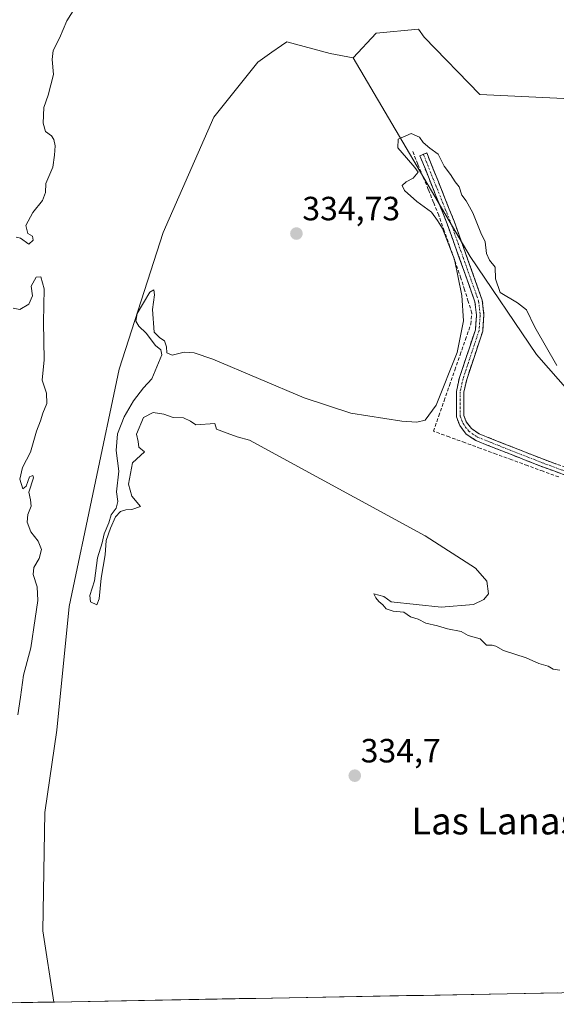
# Model space of a CAD drawing. Units: metres. Extents: x 625164 to 628652, y 4692541 to 4694916.
# Drawn here: x 625906 to 626066, y 4692553 to 4692846 of the extents above; entities that cross this region are included whole.
import ezdxf
from ezdxf.enums import TextEntityAlignment as Align

# ---------------------------------------------------------------- set-up
doc = ezdxf.new("R2010")
doc.units = ezdxf.units.M
doc.header["$MEASUREMENT"] = 0
doc.linetypes.add('TRAZO_Y_PUNTO', pattern=[1, 0.5, -0.25, 0, -0.25])
doc.linetypes.add('TRAZOSX2', pattern=[1.5, 1, -0.5])
for name, color, linetype, lineweight in [('Arbolado forestal CxS', 92, 'Continuous', 0), ('Camino', 19, 'TRAZOSX2', 0), ('Camino Cxs', 19, 'Continuous', 0), ('Camino eje', 19, 'TRAZO_Y_PUNTO', 0), ('Carátula', 7, 'Continuous', 5), ('Corriente artificial lineal', 5, 'TRAZOSX2', 13), ('Cultivos herbáceos CxS', 92, 'Continuous', 0), ('Curva de nivel normal', 36, 'Continuous', 0), ('Municipio CxS', 142, 'Continuous', 0), ('Pastizal CxS', 92, 'Continuous', 0), ('Punto de cota en terreno', 7, 'Continuous', 0), ('Rótulo de punto de cota en terreno', 19, 'Continuous', 0), ('Texto cartográfico', 19, 'Continuous', 0)]:
    doc.layers.add(name, color=color, linetype=linetype, lineweight=lineweight)
doc.styles.add('Arial', font='txt', dxfattribs={"height": 0.2})

# ---------------------------------------------------------------- blocks, each defined once
blk = doc.blocks.new('*U155')
at = {"layer": 'Arbolado forestal CxS', "color": 92, "linetype": 'Continuous', "lineweight": 0}
blk.add_polyline3d([(626070.59, 4692822.82, 331.11), (626043.54, 4692824.1, 331.52), (626026.94, 4692841.17, 331.24), (626025.27, 4692843.51, 331.09), (626012.65, 4692842.35, 331.2), (626005.76, 4692834.99, 334.64), (625998.86, 4692836.32, 334.79), (625985.94, 4692839.77, 334.68), (625984.38, 4692838.67, 334.61), (625981.52, 4692836.67, 334.62), (625977.32, 4692833.73, 334.76), (625964.18, 4692817.34, 335.07), (625949.1, 4692782.95, 334.71), (625935.96, 4692742.22, 333.27), (625921.06, 4692671.61, 333.45), (625917.44, 4692634.74, 335.23), (625913.81, 4692610.21, 334.06), (625913.28, 4692575, 333.83), (625916.57, 4692553.76, 334.82), (625879.14, 4692553.08, 327.71)], dxfattribs=at)
blk = doc.blocks.new('*U194')
at = {"layer": 'Curva de nivel normal', "color": 36, "linetype": 'Continuous', "lineweight": 0}
blk.add_polyline3d([(626066.47, 4692743.36, 335), (626059.89, 4692754.77, 335), (626057.38, 4692759.92, 335), (626054.73, 4692761.98, 335), (626049.54, 4692765.12, 335), (626048.2, 4692769.18, 335), (626048.12, 4692772.63, 335), (626046.35, 4692774.74, 335), (626045.45, 4692776.69, 335), (626045.14, 4692780.22, 335), (626043.85, 4692782.84, 335), (626041.46, 4692788.79, 335), (626039.45, 4692792.44, 335), (626038.18, 4692794.05, 335), (626037.39, 4692796.6, 335), (626036.18, 4692798.06, 335), (626034.72, 4692800.26, 335), (626032.88, 4692802.75, 335), (626031.11, 4692806.32, 335), (626028.56, 4692808.1, 335), (626026.6, 4692809.81, 335), (626025.49, 4692811.36, 335), (626023, 4692812.4, 335), (626019.15, 4692810.78, 335), (626019.08, 4692808.13, 335), (626021.69, 4692805.22, 335), (626024.12, 4692802.32, 335), (626025.08, 4692800.89, 335), (626023.62, 4692799.14, 335), (626021.52, 4692798.1, 335), (626020.34, 4692796.94, 335), (626021.02, 4692795.44, 335), (626024.71, 4692792.17, 335), (626029.09, 4692788.98, 335), (626030.88, 4692786.52, 335), (626032.34, 4692784.12, 335), (626035.96, 4692774.87, 335), (626038.12, 4692764.2, 335), (626038.64, 4692756.66, 335), (626036.72, 4692747.24, 335), (626030.45, 4692731.53, 335), (626027.2, 4692727.1, 335), (626024.73, 4692726.46, 335), (626020.25, 4692726.74, 335), (626005.07, 4692729.16, 335), (625991.14, 4692733.72, 335), (625963.89, 4692745.22, 335), (625958.4, 4692747.16, 335), (625955.34, 4692747.32, 335), (625951.76, 4692746.44, 335), (625950.19, 4692747.08, 335), (625950.12, 4692748.88, 335), (625949.56, 4692750.69, 335), (625948.12, 4692751.6, 335), (625946.47, 4692753.28, 335), (625945.98, 4692760.02, 335), (625946.55, 4692764.4, 335), (625946.38, 4692765.87, 335), (625945.11, 4692765.16, 335), (625941.32, 4692758.79, 335), (625940.99, 4692756.58, 335), (625941.84, 4692755.05, 335), (625944.08, 4692752.96, 335), (625946.8, 4692749.34, 335), (625948.41, 4692747.98, 335), (625948.74, 4692746.55, 335), (625945.75, 4692739.37, 335), (625943.26, 4692736.65, 335), (625940.26, 4692732.78, 335), (625937.46, 4692728.05, 335), (625935.46, 4692722.99, 335), (625935.11, 4692718.02, 335), (625935.93, 4692711.9, 335), (625935.23, 4692705.74, 335), (625935.63, 4692702.88, 335), (625935.1, 4692700.88, 335), (625933.64, 4692698.87, 335), (625932.92, 4692696.49, 335), (625931.56, 4692693.2, 335), (625930.94, 4692690.5, 335), (625929.51, 4692686.05, 335), (625928.69, 4692679.23, 335), (625927.29, 4692674.83, 335), (625927.41, 4692672.95, 335), (625929.34, 4692672.1, 335), (625930.04, 4692673.88, 335), (625930.61, 4692680.02, 335), (625931.78, 4692686.98, 335), (625932.08, 4692691.22, 335), (625933.42, 4692694.93, 335), (625934.93, 4692698.25, 335), (625936.36, 4692699.9, 335), (625938.01, 4692700.35, 335), (625939.8, 4692700.44, 335), (625942.39, 4692701.39, 335), (625939.82, 4692704.4, 335), (625938.74, 4692707.97, 335), (625939.96, 4692714.37, 335), (625943.51, 4692717.63, 335), (625941.9, 4692718.98, 335), (625941.68, 4692720.72, 335), (625941.16, 4692722.91, 335), (625943.29, 4692727.83, 335), (625946.14, 4692729.35, 335), (625949.36, 4692728.9, 335), (625952.12, 4692727.84, 335), (625955.17, 4692727.74, 335), (625957.24, 4692726.74, 335), (625958.9, 4692725.71, 335), (625964.52, 4692726.06, 335), (625965.02, 4692724.37, 335), (625968.24, 4692723.24, 335), (625971.14, 4692722.09, 335), (625974.88, 4692721.08, 335), (626027.25, 4692692.63, 335), (626042.21, 4692683.02, 335), (626045.63, 4692679.1, 335), (626046.11, 4692675.35, 335), (626044.71, 4692673.61, 335), (626041.66, 4692672.17, 335), (626031.96, 4692671.38, 335), (626017.1, 4692672.98, 335), (626014.93, 4692674.58, 335), (626011.92, 4692675.33, 335), (626012.54, 4692674.19, 335), (626013.4, 4692673.02, 335), (626014.57, 4692672.1, 335), (626015.57, 4692670.82, 335), (626017.67, 4692670.18, 335), (626020.87, 4692669.88, 335), (626022.8, 4692668.44, 335), (626025.13, 4692667.76, 335), (626027.4, 4692666.64, 335), (626030.93, 4692665.83, 335), (626033.9, 4692664.96, 335), (626037.95, 4692664.16, 335), (626040.05, 4692662.94, 335), (626043.58, 4692661.97, 335), (626045.5, 4692660.03, 335), (626047.16, 4692660.08, 335), (626048.27, 4692659.72, 335), (626050.52, 4692658.42, 335), (626057.35, 4692656.24, 335), (626061.05, 4692654.61, 335), (626063.9, 4692653.79, 335), (626065.38, 4692652.94, 335), (626067.36, 4692652.59, 335)], dxfattribs=at)
blk = doc.blocks.new('5PATER')
at = {"layer": 'Carátula', "linetype": 'Continuous', "lineweight": 5}
h = blk.add_hatch(color=250, dxfattribs=at)
edge = h.paths.add_edge_path()
edge.add_ellipse((0, 0.01), major_axis=(-1.33, -1.34), ratio=0.999422, start_angle=0, end_angle=360)

msp = doc.modelspace()

# ---------------------------------------------------------------- linework, layer by layer
at = {"layer": 'Arbolado forestal CxS', "color": 92, "linetype": 'Continuous', "lineweight": 0}
for points in [[(626070.59, 4692822.82, 331.11), (626043.54, 4692824.1, 331.52), (626026.94, 4692841.17, 331.24), (626025.27, 4692843.51, 331.09), (626012.65, 4692842.35, 331.2), (626005.76, 4692834.99, 334.64)], [(626005.76, 4692834.99, 334.64), (625998.86, 4692836.32, 334.79), (625985.94, 4692839.77, 334.68), (625984.38, 4692838.67, 334.61), (625981.52, 4692836.67, 334.62), (625977.32, 4692833.73, 334.76), (625964.18, 4692817.34, 335.07), (625949.1, 4692782.95, 334.71), (625935.96, 4692742.22, 333.27), (625921.06, 4692671.61, 333.45), (625917.44, 4692634.74, 335.23), (625913.81, 4692610.21, 334.06), (625913.28, 4692575, 333.83), (625916.57, 4692553.76, 334.82)], [(625916.57, 4692553.76, 334.82), (625879.14, 4692553.08, 327.71)]]:
    msp.add_polyline3d(points, dxfattribs=at)
at = {"layer": 'Camino', "color": 19, "linetype": 'TRAZOSX2', "lineweight": 0}
for points in [[(626162.93, 4692677.6), (626154.3, 4692680.64), (626139.93, 4692684.97), (626128.28, 4692689.03), (626114.16, 4692694.09), (626088.75, 4692703.49), (626078.25, 4692707.31), (626061.7, 4692713.34), (626042.31, 4692720.99), (626039.48, 4692722.92), (626037.53, 4692725.48), (626036.54, 4692728.03), (626036.53, 4692735.62), (626037.45, 4692739.76), (626042.17, 4692753.98), (626042.5, 4692758.34), (626042.07, 4692762.28), (626033.77, 4692785.57), (626025.64, 4692805.83), (626026.67, 4692806.25)], [(626026.67, 4692806.25), (626027.69, 4692806.66), (626035.84, 4692786.35), (626044.25, 4692762.78), (626044.73, 4692758.38), (626044.36, 4692753.54), (626039.59, 4692739.17), (626038.75, 4692735.38), (626038.75, 4692728.44), (626039.48, 4692726.57), (626041.03, 4692724.55), (626043.36, 4692722.96), (626062.48, 4692715.41), (626078.21, 4692709.68), (626089.5, 4692705.57), (626114.91, 4692696.17), (626129.01, 4692691.12), (626140.62, 4692687.08), (626152.29, 4692683.56), (626154.99, 4692682.74), (626163.82, 4692679.63)]]:
    msp.add_lwpolyline(points, dxfattribs=at)
at = {"layer": 'Camino Cxs', "color": 19, "linetype": 'Continuous', "lineweight": 0}
msp.add_polyline3d([(626069.98, 4692710.33, 335.23), (626065.84, 4692711.83, 335.27), (626061.7, 4692713.34, 335.39), (626057.82, 4692714.87, 335.29), (626053.94, 4692716.4, 335.24), (626050.07, 4692717.93, 335.28), (626046.19, 4692719.46, 335.27), (626042.31, 4692720.99, 335.19), (626039.48, 4692722.92, 335.28), (626037.53, 4692725.48, 335.33), (626036.54, 4692728.03, 335.28), (626036.54, 4692731.83, 335.23), (626036.53, 4692735.62, 335.22), (626037.45, 4692739.76, 335.16), (626039.02, 4692744.5, 335.05), (626040.6, 4692749.24, 335.09), (626042.17, 4692753.98, 335.2), (626042.5, 4692758.34, 335.2), (626042.07, 4692762.28, 335.16), (626040.41, 4692766.94, 335.05), (626038.75, 4692771.6, 334.98), (626037.09, 4692776.25, 335.03), (626035.43, 4692780.91, 334.98), (626033.77, 4692785.57, 334.94), (626032.14, 4692789.62, 335.07), (626030.52, 4692793.67, 335.26), (626028.89, 4692797.73, 335.23), (626027.27, 4692801.78, 335.17), (626025.64, 4692805.83, 335.15), (626027.69, 4692806.66, 335.02), (626029.32, 4692802.6, 335.26), (626030.95, 4692798.54, 335.3), (626032.58, 4692794.47, 335.19), (626034.21, 4692790.41, 335.02), (626035.84, 4692786.35, 334.96), (626037.24, 4692782.42, 335.05), (626038.64, 4692778.49, 335.05), (626040.05, 4692774.57, 335.03), (626041.45, 4692770.64, 335.07), (626042.85, 4692766.71, 335.13), (626044.25, 4692762.78, 335.13), (626044.73, 4692758.38, 335.21), (626044.36, 4692753.54, 335.22), (626043.17, 4692749.95, 335.17), (626041.98, 4692746.36, 335.15), (626040.78, 4692742.76, 335.12), (626039.59, 4692739.17, 335.15), (626038.75, 4692735.38, 335.22), (626038.75, 4692731.91, 335.28), (626038.75, 4692728.44, 335.32), (626039.48, 4692726.57, 335.33), (626041.03, 4692724.55, 335.29), (626043.36, 4692722.96, 335.24), (626047.18, 4692721.45, 335.27), (626051.01, 4692719.94, 335.33), (626054.83, 4692718.43, 335.33), (626058.66, 4692716.92, 335.32), (626062.48, 4692715.41, 335.37), (626066.41, 4692713.98, 335.38)], dxfattribs=at)
at = {"layer": 'Camino eje', "color": 19, "linetype": 'TRAZO_Y_PUNTO', "lineweight": 0}
msp.add_lwpolyline([(626026.67, 4692806.25), (626034.81, 4692785.96), (626038.96, 4692774.32), (626043.16, 4692762.53), (626043.62, 4692758.36), (626043.27, 4692753.76), (626038.52, 4692739.47), (626037.64, 4692735.5), (626037.64, 4692732.03), (626037.65, 4692728.24), (626038.14, 4692726.96), (626038.51, 4692726.03), (626039.28, 4692725.02), (626040.26, 4692723.74), (626042.84, 4692721.98), (626052.53, 4692718.15), (626062.09, 4692714.38), (626078.23, 4692708.5)], dxfattribs=at)
at = {"layer": 'Corriente artificial lineal', "color": 5, "linetype": 'TRAZOSX2', "lineweight": 13}
msp.add_polyline3d([(626067.02, 4692710.15, 335.17), (626062.35, 4692711.86, 335.27), (626057.69, 4692713.56, 335.27), (626053.03, 4692715.26, 335.15), (626048.36, 4692716.96, 335.21), (626043.7, 4692718.66, 335.18), (626039.04, 4692720.37, 335.15), (626034.37, 4692722.07, 335.23), (626029.71, 4692723.77, 335.13), (626031.3, 4692728.32, 335.23), (626032.88, 4692732.87, 334.97), (626034.47, 4692737.42, 335.03), (626036.06, 4692741.98, 335.04), (626037.65, 4692746.53, 334.94), (626039.23, 4692751.08, 334.99), (626040.82, 4692755.63, 335.13), (626041.14, 4692758.96, 335.15), (626040.05, 4692762.43, 335.04), (626038.97, 4692765.89, 334.95), (626037.88, 4692769.36, 334.9), (626036.23, 4692774.05, 334.99), (626034.58, 4692778.74, 334.91), (626032.92, 4692783.43, 334.86), (626031.27, 4692788.12, 335.01), (626029.71, 4692791.93, 335.16), (626028.15, 4692795.74, 335.24), (626026.59, 4692799.55, 335.14), (626025.03, 4692803.36, 335.05), (626023.47, 4692807.17, 335.14)], dxfattribs=at)
at = {"layer": 'Cultivos herbáceos CxS', "color": 92, "linetype": 'Continuous', "lineweight": 0}
for points in [[(626165.27, 4692558.27, 337.12), (625916.57, 4692553.76, 334.82), (625916.57, 4692553.76, 334.82), (625913.28, 4692575, 333.83), (625913.81, 4692610.21, 334.06), (625917.44, 4692634.74, 335.23), (625921.06, 4692671.61, 333.45), (625935.96, 4692742.22, 333.27), (625949.1, 4692782.95, 334.71), (625964.18, 4692817.34, 335.07), (625977.32, 4692833.73, 334.76), (625981.52, 4692836.67, 334.62), (625984.38, 4692838.67, 334.61), (625985.94, 4692839.77, 334.68), (625998.86, 4692836.32, 334.79), (626005.76, 4692834.99, 334.64), (626040.6, 4692775.8, 335.13), (626060.44, 4692746.67, 335.39), (626076.85, 4692727.81, 335.4)], [(626005.76, 4692834.99, 334.64), (625998.86, 4692836.32, 334.79), (625985.94, 4692839.77, 334.68), (625984.38, 4692838.67, 334.61), (625981.52, 4692836.67, 334.62), (625977.32, 4692833.73, 334.76), (625964.18, 4692817.34, 335.07), (625949.1, 4692782.95, 334.71), (625935.96, 4692742.22, 333.27), (625921.06, 4692671.61, 333.45), (625917.44, 4692634.74, 335.23), (625913.81, 4692610.21, 334.06), (625913.28, 4692575, 333.83), (625916.57, 4692553.76, 334.82)], [(626005.76, 4692834.99, 334.64), (626040.6, 4692775.8, 335.13), (626060.44, 4692746.67, 335.39), (626076.85, 4692727.81, 335.4), (626092.96, 4692719.28, 335.37), (626134.67, 4692709.8, 335.41), (626163.4, 4692695.67, 336.4), (626165.29, 4692709.9, 335.97), (626177.62, 4692713.69, 336.31), (626191.49, 4692710.26, 336.35), (626201.02, 4692707.9, 336.33), (626226.61, 4692699.36, 336.48), (626240.49, 4692685.33, 336.5), (626299.6, 4692624.44, 336.23), (626302.53, 4692621.18, 336.91)], [(626165.27, 4692558.27, 337.12), (625916.57, 4692553.76, 334.82)]]:
    msp.add_polyline3d(points, dxfattribs=at)
at = {"layer": 'Curva de nivel normal', "color": 36, "linetype": 'Continuous', "lineweight": 0}
for points in [[(625905.27, 4692781.59, 330), (625906.63, 4692781.24, 330), (625909.04, 4692779.5, 330), (625910.35, 4692780.68, 330), (625910.21, 4692781.86, 330), (625908.8, 4692782.62, 330), (625908.18, 4692785.09, 330), (625910.26, 4692788.87, 330), (625913.19, 4692792.54, 330), (625914.02, 4692794.87, 330), (625914.09, 4692797.54, 330), (625916.23, 4692802.41, 330), (625916.71, 4692806.02, 330), (625916.94, 4692808.74, 330), (625916.57, 4692810.68, 330), (625915.84, 4692811.76, 330), (625914.06, 4692813, 330), (625913.36, 4692815.49, 330), (625913.52, 4692820.19, 330), (625914.8, 4692823.82, 330), (625916.42, 4692830, 330), (625915.98, 4692834.48, 330), (625916.33, 4692837.2, 330), (625918.2, 4692840.89, 330), (625920.39, 4692845.96, 330), (625925.18, 4692853.63, 330)], [(625905.75, 4692639.29, 330), (625906.59, 4692644.51, 330), (625907.51, 4692651.12, 330), (625909.7, 4692659.22, 330), (625910.96, 4692667.98, 330), (625911.77, 4692673.37, 330), (625911.55, 4692677.41, 330), (625910.36, 4692681.07, 330), (625910.56, 4692683.16, 330), (625912.13, 4692685.85, 330), (625912.82, 4692688.56, 330), (625911.82, 4692690.98, 330), (625909.64, 4692693.78, 330), (625908.53, 4692696.69, 330), (625908.79, 4692699.01, 330), (625909.81, 4692701.47, 330), (625909.59, 4692703.3, 330), (625909.03, 4692705.62, 330), (625910.44, 4692709.88, 330), (625910.3, 4692710.56, 330), (625909.26, 4692710.21, 330), (625908.27, 4692707.36, 330), (625907.28, 4692706.57, 330), (625906.35, 4692709.45, 330), (625907.17, 4692712.99, 330), (625909.55, 4692717.52, 330), (625911.32, 4692723.79, 330), (625912.57, 4692726.86, 330), (625913.25, 4692729.1, 330), (625914.39, 4692732.07, 330), (625914.35, 4692735.1, 330), (625913.06, 4692739.01, 330), (625913.66, 4692745.02, 330), (625913.4, 4692756.26, 330), (625913.62, 4692766.14, 330), (625912.67, 4692769.74, 330), (625911.21, 4692769.64, 330), (625909.78, 4692766.97, 330), (625910.16, 4692764.14, 330), (625909.03, 4692761.62, 330), (625906.42, 4692760.04, 330), (625904.44, 4692760.45, 330)]]:
    msp.add_polyline3d(points, dxfattribs=at)
at = {"layer": 'Municipio CxS', "color": 142, "linetype": 'Continuous', "lineweight": 0}
msp.add_polyline3d([(626066.67, 4692556.48, 334.42), (626061.68, 4692556.39, 334.29), (626056.68, 4692556.3, 334.23), (626051.68, 4692556.21, 334.22), (626046.68, 4692556.12, 334.21), (626041.69, 4692556.03, 334.21), (626036.69, 4692555.94, 334.21), (626031.69, 4692555.84, 334.21), (626026.69, 4692555.75, 334.21), (626021.7, 4692555.66, 334.19), (626016.7, 4692555.57, 334.18), (626011.7, 4692555.48, 334.2), (626006.7, 4692555.39, 334.2), (626001.7, 4692555.3, 334.2), (625996.71, 4692555.21, 334.21), (625991.71, 4692555.12, 334.2), (625986.71, 4692555.03, 334.21), (625981.71, 4692554.94, 334.2), (625976.72, 4692554.85, 334.19), (625971.72, 4692554.76, 334.19), (625966.72, 4692554.67, 334.19), (625961.72, 4692554.58, 334.18), (625956.72, 4692554.49, 334.19), (625951.73, 4692554.39, 334.18), (625946.73, 4692554.3, 334.16), (625941.73, 4692554.21, 334.18), (625936.73, 4692554.12, 334.2), (625931.74, 4692554.03, 334.2), (625926.74, 4692553.94, 334.18), (625921.74, 4692553.85, 334.18), (625916.74, 4692553.76, 334.86), (625911.75, 4692553.67, 334.79), (625906.75, 4692553.58, 334.13), (625901.75, 4692553.49, 333.88)], dxfattribs=at)
at = {"layer": 'Pastizal CxS', "color": 92, "linetype": 'Continuous', "lineweight": 0}
for points in [[(626076.85, 4692727.81, 335.4), (626060.44, 4692746.67, 335.39), (626040.6, 4692775.8, 335.13), (626005.76, 4692834.99, 334.64), (626012.65, 4692842.35, 331.2), (626025.27, 4692843.51, 331.09), (626026.94, 4692841.17, 331.24), (626043.54, 4692824.1, 331.52), (626070.59, 4692822.82, 331.11)], [(626070.59, 4692822.82, 331.11), (626043.54, 4692824.1, 331.52), (626026.94, 4692841.17, 331.24), (626025.27, 4692843.51, 331.09), (626012.65, 4692842.35, 331.2), (626005.76, 4692834.99, 334.64)], [(626005.76, 4692834.99, 334.64), (626040.6, 4692775.8, 335.13), (626060.44, 4692746.67, 335.39), (626076.85, 4692727.81, 335.4), (626092.96, 4692719.28, 335.37), (626134.67, 4692709.8, 335.41), (626163.4, 4692695.67, 336.4), (626165.29, 4692709.9, 335.97), (626177.62, 4692713.69, 336.31), (626191.49, 4692710.26, 336.35), (626201.02, 4692707.9, 336.33), (626226.61, 4692699.36, 336.48), (626240.49, 4692685.33, 336.5), (626299.6, 4692624.44, 336.23), (626302.53, 4692621.18, 336.91)]]:
    msp.add_polyline3d(points, dxfattribs=at)

# ---------------------------------------------------------------- block references
at = {"layer": 'Arbolado forestal CxS', "color": 92, "linetype": 'Continuous', "lineweight": 0}
msp.add_blockref('*U155', (0, 0), dxfattribs=at)
at = {"layer": 'Curva de nivel normal', "color": 36, "linetype": 'Continuous', "lineweight": 0}
msp.add_blockref('*U194', (0, 0), dxfattribs=at)
at = {"layer": 'Punto de cota en terreno', "linetype": 'Continuous', "lineweight": 0}
for p in [(625988.84, 4692782.64, 334.73), (626006.23, 4692621.17, 334.7)]:
    msp.add_blockref('5PATER', p, dxfattribs=at)

# ---------------------------------------------------------------- texts
at = {"layer": 'Rótulo de punto de cota en terreno', "color": 19, "linetype": 'Continuous', "lineweight": 0, "style": 'Arial'}
for s, p in [('334,73', (625990.6, 4692784.4)), ('334,7', (626007.99, 4692622.93))]:
    msp.add_text(s, height=7, dxfattribs=at).set_placement(p, align=Align.BOTTOM_LEFT)
at = {"layer": 'Texto cartográfico', "color": 19, "linetype": 'Continuous', "lineweight": 0, "style": 'Arial'}
msp.add_text('Las Lanas', height=8, dxfattribs=at).set_placement((626047.86, 4692607.68), align=Align.MIDDLE_CENTER)

doc.saveas('drawing.dxf')
